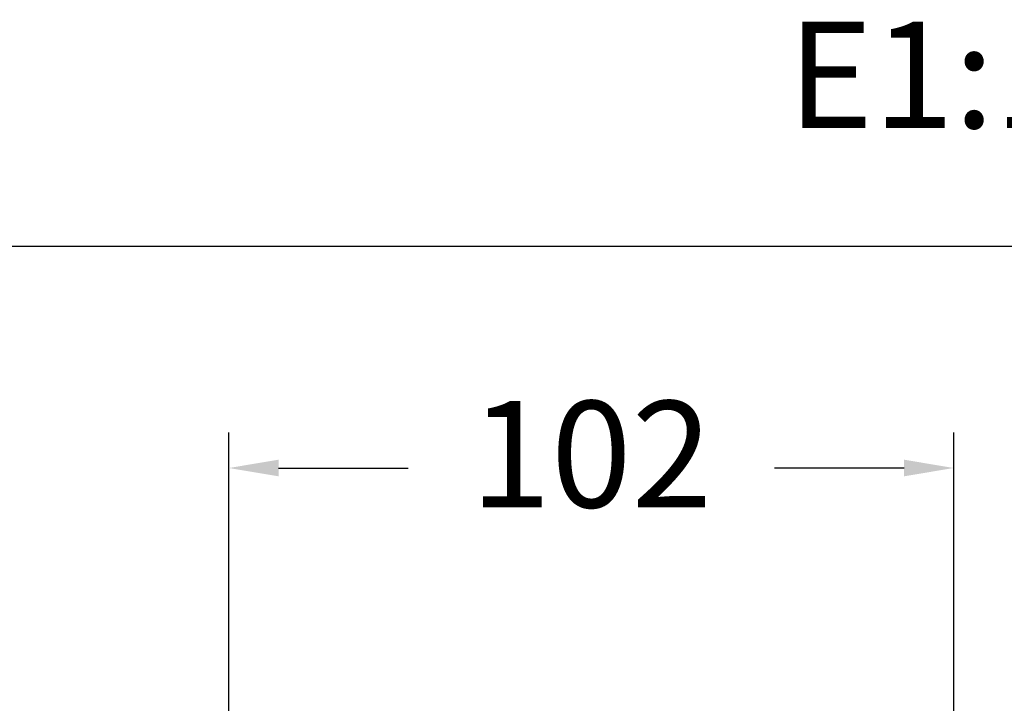
# Model space of a CAD drawing. Units: millimetres. Extents: x 2439.7 to 2486.9, y 1853.4 to 1899.8.
# Drawn here: x 2458 to 2471.9, y 1890.2 to 1899.8 of the extents above; entities that cross this region are included whole.
import ezdxf

# ---------------------------------------------------------------- set-up
doc = ezdxf.new("R2010")
doc.units = ezdxf.units.MM
doc.layers.add('COTAS', color=253, linetype='Continuous')
doc.styles.add('ARIAL', font='arial.ttf')
doc.styles.add('RS__E1_10_', font='calibril.ttf', dxfattribs={"height": 1.5})
doc.dimstyles.new('RS (E1.10)', dxfattribs={"dimtxt": 1.5, "dimasz": 0.7, "dimexe": 0.5, "dimexo": 1, "dimgap": 1, "dimtad": 0, "dimtih": 1, "dimtoh": 1, "dimdec": 0, "dimlfac": 10, "dimtxsty": 'ARIAL', "dimcen": 0, "dimclrd": 256, "dimclre": 256, "dimclrt": 256, "dimadec": 0, "dimazin": 0, "dimtfac": 1, "dimtdec": 0, "dimtofl": 0, "dimtmove": 0, "dimatfit": 3, "dimfxl": 1, "dimlwd": -1, "dimlwe": -1, "dimarcsym": 0})

# ---------------------------------------------------------------- blocks, each defined once
blk = doc.blocks.new('*D36')
at = {"layer": 'COTAS', "transparency": 16777216}
for p, q in [((2460.97, 1880.069), (2460.97, 1894.011)), ((2471.18, 1886.678), (2471.18, 1894.011)), ((2461.67, 1893.511), (2463.496, 1893.511)), ((2470.48, 1893.511), (2468.654, 1893.511))]:
    blk.add_line(p, q, dxfattribs=at)
for points in [[(2461.67, 1893.628), (2461.67, 1893.394), (2460.97, 1893.511)], [(2470.48, 1893.628), (2470.48, 1893.394), (2471.18, 1893.511)]]:
    blk.add_solid(points, dxfattribs=at)
at = {"layer": 'DEFPOINTS', "color": 0, "transparency": 16777216}
for p in [(2471.18, 1893.511), (2471.18, 1885.678), (2460.97, 1879.069)]:
    blk.add_point(p, dxfattribs=at)
at = {"layer": 'COTAS', "transparency": 16777216, "insert": (2466.075, 1893.511), "char_height": 1.5, "attachment_point": 5, "style": 'ARIAL'}
blk.add_mtext('102', dxfattribs=at)

msp = doc.modelspace()

# ---------------------------------------------------------------- linework, layer by layer
at = {"color": 3}
msp.add_line((2439.722, 1896.636), (2486.852, 1896.636), dxfattribs=at)

# ---------------------------------------------------------------- texts
at = {"insert": (2439.566, 1899.799), "char_height": 1.5, "width": 51.06387, "attachment_point": 1, "style": 'RS__E1_10_'}
msp.add_mtext('180302 ^I^I^I^I^I^IE1:10', dxfattribs=at)

# ---------------------------------------------------------------- dimensions: what is measured, and where the dimension line sits
at = {"layer": 'COTAS'}
dim = msp.add_linear_dim(base=(2471.18, 1893.511), p1=(2460.97, 1879.069), p2=(2471.18, 1885.678), dimstyle='RS (E1.10)', dxfattribs=at)
dim.commit()
dim.dimension.update_dxf_attribs({"geometry": '*D36', "text_midpoint": (2466.075, 1893.511)})

doc.saveas('drawing.dxf')
